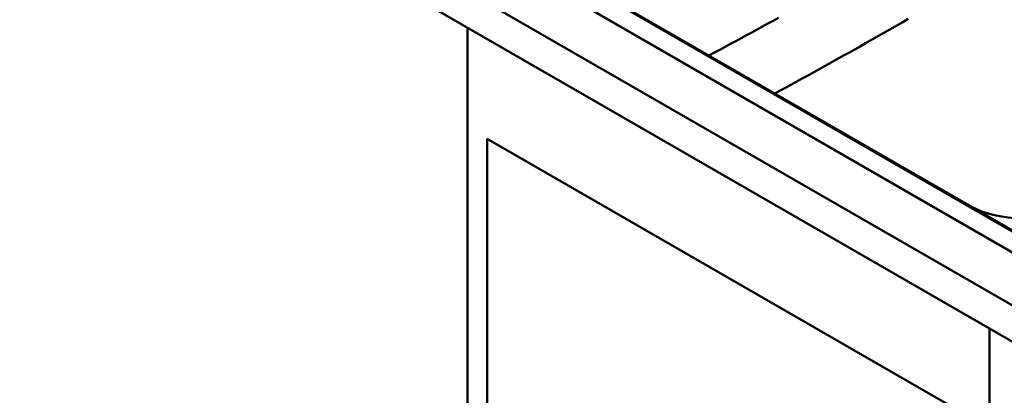
# Paper-space layout 'ISO_6' of a CAD drawing. Units: millimetres. Extents: x 0 to 2100, y 0 to 2970.
# Drawn here: x 707 to 1374, y 1337 to 1591 of the extents above; entities that cross this region are included whole.
import ezdxf

# ---------------------------------------------------------------- set-up
doc = ezdxf.new("R2010")
doc.units = ezdxf.units.MM
doc.header["$LTSCALE"] = 10
doc.layers.add('Visible Edges(ISO)', color=7, linetype='Continuous', lineweight=50)
doc.layers.add('Visible Tangent Edges(ISO)', color=7, linetype='Continuous', lineweight=50)

psp = doc.layouts.new('ISO_6')

# ---------------------------------------------------------------- linework, layer by layer
at = {"layer": 'Visible Edges(ISO)'}
for p, q in [((604.38, 1845.22), (1417.56, 1375.73)), ((1388.14, 1428.8), (695.18, 1828.89)), ((1388.56, 1428.39), (695.6, 1828.48)), ((1389.7, 1442.78), (718.54, 1830.28)), ((604.38, 1820.72), (1417.56, 1351.24)), ((1010.62, 1586.18), (1010.62, 977.89)), ((1024.05, 1510.66), (1350.73, 1322.05)), ((1024.05, 985.65), (1024.05, 1510.66)), ((1364.17, 1382.06), (1364.17, 773.77))]:
    psp.add_line(p, q, dxfattribs=at)
for centre, major_axis, start_param, end_param in [((36584.38, 21947.77), (-50000, 0), 0.788387, 0.788847), ((1386.43, 1485.55), (-50, 0), 0.788847, 2.353298)]:
    psp.add_ellipse(centre, major_axis=major_axis, ratio=0.57735, start_param=start_param, end_param=end_param, dxfattribs=at)
at = {"layer": 'Visible Tangent Edges(ISO)'}
psp.add_line((717.54, 1830.18), (1388.7, 1442.68), dxfattribs=at)
at = {"layer": 'Visible Tangent Edges(ISO)', "flags": 128}
for points in [[(1174.26, 1567.17), (1177.89, 1569.12), (1181.52, 1571.07), (1185.15, 1573.02), (1188.78, 1574.98), (1192.41, 1576.94), (1196.04, 1578.91), (1199.67, 1580.88), (1203.3, 1582.85), (1206.93, 1584.83), (1210.56, 1586.81), (1214.19, 1588.79), (1217.82, 1590.78), (1221.45, 1592.77)], [(1309.18, 1591.96), (1305.55, 1589.87), (1301.93, 1587.79), (1298.31, 1585.71), (1294.69, 1583.64), (1291.07, 1581.57), (1287.45, 1579.51), (1283.83, 1577.46), (1280.22, 1575.41), (1276.6, 1573.37), (1272.99, 1571.33), (1269.38, 1569.29), (1265.77, 1567.27), (1262.16, 1565.24), (1258.55, 1563.23), (1254.94, 1561.22), (1251.34, 1559.21), (1247.74, 1557.21), (1244.13, 1555.21), (1240.53, 1553.22), (1236.93, 1551.23), (1233.33, 1549.25), (1229.74, 1547.27), (1226.14, 1545.3), (1222.55, 1543.33), (1218.95, 1541.36)]]:
    psp.add_lwpolyline(points, dxfattribs=at)

doc.saveas('drawing.dxf')
